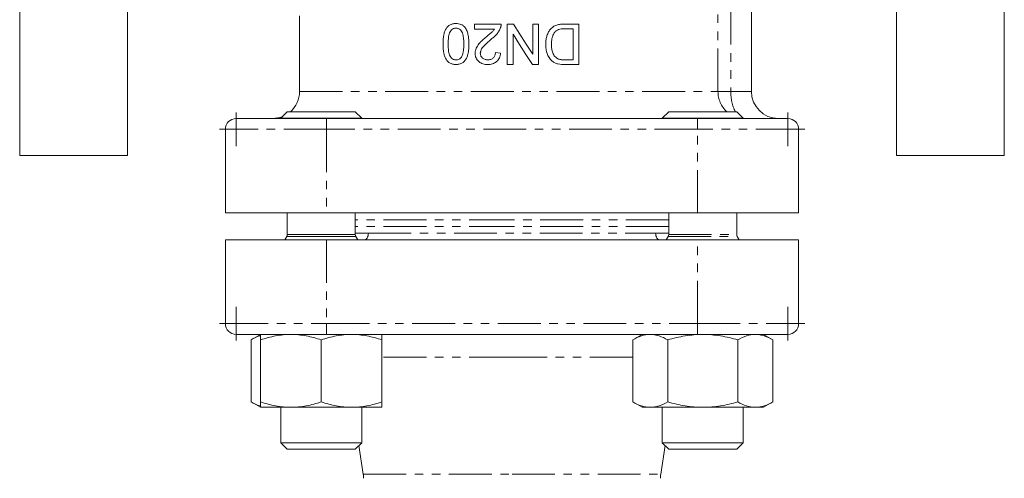
# Model space of a CAD drawing. Units: millimetres. Extents: x 386 to 856, y 158 to 750.
# Drawn here: x 537 to 683, y 328 to 396 of the extents above; entities that cross this region are included whole.
import ezdxf

# ---------------------------------------------------------------- set-up
doc = ezdxf.new("R2010")
doc.units = ezdxf.units.MM
doc.linetypes.add('PHANTOM', pattern=[12.7, 6.35, -1.27, 1.27, -1.27, 1.27, -1.27])

# ---------------------------------------------------------------- blocks, each defined once
blk = doc.blocks.new('SW_CENTERMARKSYMBOL_0')
at = {"color": 0, "linetype": 'Continuous', "lineweight": 0}
for q in [(0, 2.5), (-2.5, 0), (0, -2.5), (2.5, 0)]:
    blk.add_line((0, 0), q, dxfattribs=at)
blk = doc.blocks.new('SW_CENTERMARKSYMBOL_1')
at = {"color": 0, "linetype": 'Continuous', "lineweight": 0}
for q in [(0, 2.5), (-2.5, 0), (0, -2.5), (2.5, 0)]:
    blk.add_line((0, 0), q, dxfattribs=at)
blk = doc.blocks.new('SW_CENTERMARKSYMBOL_2')
at = {"color": 0, "linetype": 'Continuous', "lineweight": 0}
for q in [(0, 2.5), (-2.5, 0), (0, -2.5), (2.5, 0)]:
    blk.add_line((0, 0), q, dxfattribs=at)
blk = doc.blocks.new('SW_CENTERMARKSYMBOL_3')
at = {"color": 0, "linetype": 'Continuous', "lineweight": 0}
for q in [(0, 2.5), (-2.5, 0), (0, -2.5), (2.5, 0)]:
    blk.add_line((0, 0), q, dxfattribs=at)

msp = doc.modelspace()

# ---------------------------------------------------------------- linework, layer by layer
at = {"color": 7, "linetype": 'Continuous', "lineweight": 15}
for p, q in [((536.52, 430.42), (536.52, 375.92)), ((552.52, 430.42), (552.52, 375.92)), ((666.52, 430.42), (666.52, 375.92)), ((682.52, 430.42), (682.52, 375.92)), ((645.02, 385.42), (645.02, 411.81)), ((578.02, 396.62), (578.02, 385.42)), ((603.98, 395.42), (603.98, 394.65)), ((607.9, 395.42), (603.98, 395.42)), ((603.98, 394.65), (606.91, 394.65)), ((608.82, 395.42), (608.82, 389.42)), ((609.72, 395.42), (608.82, 395.42)), ((613.44, 395.42), (612.59, 395.42)), ((612.59, 395.42), (612.59, 390.94)), ((613.44, 389.42), (613.44, 395.42)), ((619.44, 395.42), (617.29, 395.42)), ((617.36, 394.73), (618.59, 394.73)), ((618.59, 394.73), (618.59, 390.11)), ((619.44, 389.42), (619.44, 395.42)), ((609.67, 389.42), (609.67, 393.9)), ((607.82, 391.11), (607.06, 391.19)), ((618.59, 390.11), (617.38, 390.11)), ((608.82, 389.42), (609.67, 389.42)), ((612.55, 389.42), (613.44, 389.42)), ((617.39, 389.42), (619.44, 389.42)), ((568.62, 381.42), (582.02, 381.42)), ((576.2, 382.42), (575.23, 381.45)), ((575.23, 381.45), (575.23, 381.42)), ((575.23, 381.45), (587.23, 381.45)), ((576.2, 382.42), (581.23, 382.42)), ((581.23, 382.42), (586.27, 382.42)), ((582.02, 381.42), (637.02, 381.42)), ((587.23, 381.45), (586.27, 382.42)), ((587.23, 381.42), (587.23, 381.45)), ((632.76, 382.42), (631.8, 381.45)), ((631.8, 381.45), (631.8, 381.42)), ((631.8, 381.45), (643.8, 381.45)), ((632.76, 382.42), (642.84, 382.42)), ((637.02, 381.42), (650.42, 381.42)), ((643.8, 381.45), (642.84, 382.42)), ((643.8, 381.42), (643.8, 381.45)), ((567.02, 367.42), (567.02, 379.82)), ((652.02, 379.82), (652.02, 367.42)), ((536.52, 375.92), (552.52, 375.92)), ((666.52, 375.92), (682.52, 375.92)), ((567.02, 367.42), (582.02, 367.42)), ((576.02, 367.42), (576.2, 367.4)), ((576.2, 367.42), (576.2, 364.25)), ((582.02, 367.42), (637.02, 367.42)), ((586.27, 364.25), (586.27, 367.42)), ((632.76, 367.42), (632.76, 364.25)), ((637.02, 367.42), (652.02, 367.42)), ((642.84, 367.4), (643.02, 367.42)), ((642.84, 364.25), (642.84, 367.42)), ((576.12, 363.95), (575.81, 363.42)), ((586.65, 363.42), (586.35, 363.95)), ((632.68, 363.95), (632.38, 363.42)), ((643.22, 363.42), (642.92, 363.95)), ((567.02, 351.02), (567.02, 363.42)), ((567.02, 363.42), (582.02, 363.42)), ((637.02, 363.42), (582.02, 363.42)), ((637.02, 363.42), (652.02, 363.42)), ((652.02, 363.42), (652.02, 351.02)), ((582.02, 349.42), (568.62, 349.42)), ((572.23, 349.42), (570.84, 348.61)), ((637.02, 349.42), (582.02, 349.42)), ((628.8, 349.42), (627.41, 348.61)), ((650.42, 349.42), (637.02, 349.42)), ((648.19, 348.61), (646.8, 349.42)), ((570.84, 348.61), (570.84, 339.42)), ((572.23, 348.61), (572.23, 339.42)), ((581.23, 348.61), (581.23, 339.42)), ((590.23, 348.61), (590.23, 339.42)), ((627.41, 348.61), (627.41, 339.42)), ((632.6, 348.61), (632.6, 339.42)), ((643, 348.61), (643, 339.42)), ((648.19, 348.61), (648.19, 339.42)), ((570.84, 339.42), (572.23, 338.62)), ((627.41, 339.42), (628.8, 338.62)), ((646.8, 338.62), (648.19, 339.42)), ((576.73, 338.62), (572.23, 338.62)), ((575.23, 338.62), (575.23, 333.38)), ((585.73, 338.62), (576.73, 338.62)), ((590.23, 338.62), (585.73, 338.62)), ((587.23, 333.38), (587.23, 338.62)), ((630.01, 338.62), (628.8, 338.62)), ((637.8, 338.62), (630.01, 338.62)), ((631.8, 338.62), (631.8, 333.38)), ((645.6, 338.62), (637.8, 338.62)), ((643.8, 333.38), (643.8, 338.62)), ((646.8, 338.62), (645.6, 338.62)), ((575.23, 333.38), (576.2, 332.42)), ((575.23, 333.38), (581.23, 333.38)), ((581.23, 333.38), (587.23, 333.38)), ((586.27, 332.42), (587.23, 333.38)), ((586.8, 332.95), (587.47, 328.73)), ((631.57, 328.73), (632.23, 332.95)), ((631.8, 333.38), (632.76, 332.42)), ((631.8, 333.38), (643.8, 333.38)), ((642.84, 332.42), (643.8, 333.38)), ((576.2, 332.42), (581.23, 332.42)), ((581.23, 332.42), (586.27, 332.42)), ((632.76, 332.42), (642.84, 332.42))]:
    msp.add_line(p, q, dxfattribs=at)
at = {"color": 8, "linetype": 'PHANTOM', "lineweight": 0}
for p, q in [((640.06, 385.42), (640.06, 411.42)), ((641.97, 411.42), (641.97, 385.42)), ((578.02, 385.42), (640.06, 385.42)), ((640.06, 385.42), (641.97, 385.42)), ((641.97, 385.42), (645.02, 385.42)), ((582.02, 379.82), (582.02, 381.42)), ((637.02, 379.82), (637.02, 381.42)), ((643.8, 381.43), (643.93, 381.42)), ((643.93, 381.42), (643.8, 381.42)), ((582.02, 379.82), (567.02, 379.82)), ((637.02, 379.82), (582.02, 379.82)), ((582.02, 379.82), (582.02, 367.42)), ((652.02, 379.82), (637.02, 379.82)), ((637.02, 367.42), (637.02, 379.82)), ((609.52, 366.42), (586.27, 366.42)), ((609.52, 365.42), (586.27, 365.42)), ((632.76, 366.42), (609.52, 366.42)), ((632.76, 365.42), (609.52, 365.42)), ((576.12, 363.95), (581.23, 363.95)), ((576.2, 364.25), (581.23, 364.25)), ((581.23, 364.25), (586.27, 364.25)), ((581.23, 363.95), (586.35, 363.95)), ((586.27, 364.42), (588.22, 364.42)), ((588.22, 364.42), (630.81, 364.42)), ((632.68, 363.95), (642.92, 363.95)), ((632.76, 364.25), (642.84, 364.25)), ((582.02, 363.42), (582.02, 351.02)), ((637.02, 351.02), (637.02, 363.42)), ((567.02, 351.02), (582.02, 351.02)), ((582.02, 349.42), (582.02, 351.02)), ((582.02, 351.02), (637.02, 351.02)), ((637.02, 349.42), (637.02, 351.02)), ((637.02, 351.02), (652.02, 351.02)), ((609.52, 346.04), (590.23, 346.04)), ((627.41, 346.04), (609.52, 346.04)), ((587.47, 328.73), (609.52, 328.73)), ((609.52, 328.73), (631.57, 328.73))]:
    msp.add_line(p, q, dxfattribs=at)
at = {"color": 7, "linetype": 'Continuous', "lineweight": 15, "flags": 128}
for points in [[(612.59, 390.94), (611.64, 392.43), (610.68, 393.92), (609.72, 395.42)], [(609.67, 393.9), (610.63, 392.4), (611.59, 390.91), (612.55, 389.42)], [(575.47, 381.69), (574.8, 381.5), (574.02, 381.42)]]:
    msp.add_lwpolyline(points, dxfattribs=at)
at = {"color": 8, "linetype": 'PHANTOM', "lineweight": 0, "flags": 128}
for points in [[(587.57, 363.42), (587.7, 363.44), (587.82, 363.49), (587.93, 363.59), (588.03, 363.71), (588.11, 363.86), (588.17, 364.04), (588.21, 364.22), (588.22, 364.42)], [(631.46, 363.42), (631.34, 363.44), (631.21, 363.49), (631.1, 363.59), (631, 363.71), (630.92, 363.86), (630.86, 364.04), (630.82, 364.22), (630.81, 364.42)]]:
    msp.add_lwpolyline(points, dxfattribs=at)
at = {"color": 7, "linetype": 'Continuous', "lineweight": 15}
for centre, radius, start, end in [((574.02, 385.42), 4, 311.4096, 0), ((649.02, 385.42), 4, 180, 270), ((568.62, 379.82), 1.6, 90, 180), ((650.42, 379.82), 1.6, 0, 90), ((575.6, 364.25), 0.6, 330, 0), ((586.87, 364.25), 0.6, 180, 210), ((632.16, 364.25), 0.6, 330, 0), ((643.44, 364.25), 0.6, 180, 210), ((568.62, 351.02), 1.6, 180, 270), ((650.42, 351.02), 1.6, 270, 0), ((583.52, 328.1), 4, 0, 9), ((635.52, 328.1), 4, 171, 180)]:
    msp.add_arc(centre, radius, start, end, dxfattribs=at)
at = {"color": 8, "linetype": 'PHANTOM', "lineweight": 0}
for centre, radius, start, end in [((644.11, 385.4), 4.05, 179.7945, 227.4795), ((648.1, 385.2), 6.13, 177.9798, 207.0143)]:
    msp.add_arc(centre, radius, start, end, dxfattribs=at)
at = {"color": 7, "linetype": 'Continuous', "lineweight": 15}
for points, knots in [([(601.21, 395.5), (601.13, 395.49), (601.04, 395.49), (600.88, 395.47), (600.8, 395.46), (600.55, 395.4), (600.4, 395.34), (600.11, 395.16), (599.98, 395.04), (599.77, 394.78), (599.68, 394.63), (599.55, 394.32), (599.49, 394.16), (599.4, 393.82), (599.37, 393.65), (599.3, 393.15), (599.29, 392.8), (599.29, 392.46)], [0, 0, 0, 0, 0.0625, 0.0625, 0.125, 0.125, 0.25, 0.25, 0.375, 0.375, 0.5, 0.5, 0.625, 0.625, 0.75, 0.75, 1, 1, 1, 1]), ([(600.06, 392.46), (600.06, 392.7), (600.06, 392.95), (600.1, 393.44), (600.13, 393.69), (600.23, 394.04), (600.27, 394.16), (600.39, 394.37), (600.47, 394.46), (600.65, 394.63), (600.75, 394.69), (600.91, 394.76), (600.97, 394.78), (601.09, 394.8), (601.15, 394.8), (601.21, 394.8)], [0, 0, 0, 0, 0.25, 0.25, 0.5, 0.5, 0.625, 0.625, 0.75, 0.75, 0.875, 0.875, 0.9375, 0.9375, 1, 1, 1, 1]), ([(602.55, 394.92), (602.51, 394.97), (602.46, 395.01), (602.37, 395.1), (602.32, 395.14), (602.17, 395.25), (602.06, 395.31), (601.83, 395.41), (601.71, 395.44), (601.46, 395.49), (601.33, 395.49), (601.21, 395.5)], [0, 0, 0, 0, 0.125, 0.125, 0.25, 0.25, 0.5, 0.5, 0.75, 0.75, 1, 1, 1, 1]), ([(601.21, 394.8), (601.27, 394.8), (601.33, 394.8), (601.44, 394.78), (601.5, 394.76), (601.67, 394.69), (601.77, 394.63), (601.95, 394.46), (602.03, 394.37), (602.15, 394.15), (602.19, 394.04), (602.29, 393.68), (602.32, 393.44), (602.36, 392.95), (602.36, 392.7), (602.36, 392.46)], [0, 0, 0, 0, 0.0625, 0.0625, 0.125, 0.125, 0.25, 0.25, 0.375, 0.375, 0.5, 0.5, 0.75, 0.75, 1, 1, 1, 1]), ([(603.13, 392.46), (603.13, 392.67), (603.12, 392.89), (603.09, 393.32), (603.06, 393.53), (602.98, 393.95), (602.93, 394.16), (602.81, 394.45), (602.77, 394.55), (602.67, 394.74), (602.61, 394.83), (602.55, 394.92)], [0, 0, 0, 0, 0.25, 0.25, 0.5, 0.5, 0.75, 0.75, 0.875, 0.875, 1, 1, 1, 1]), ([(606.91, 394.65), (606.83, 394.54), (606.75, 394.43), (606.56, 394.24), (606.45, 394.15), (606.14, 393.88), (605.93, 393.71), (605.72, 393.54)], [0, 0, 0, 0, 0.25, 0.25, 0.5, 0.5, 1, 1, 1, 1]), ([(606.44, 393.17), (606.58, 393.29), (606.73, 393.41), (607, 393.66), (607.14, 393.79), (607.38, 394.07), (607.49, 394.22), (607.63, 394.46), (607.68, 394.54), (607.76, 394.71), (607.79, 394.8), (607.82, 394.88)], [0, 0, 0, 0, 0.25, 0.25, 0.5, 0.5, 0.75, 0.75, 0.875, 0.875, 1, 1, 1, 1]), ([(607.82, 394.88), (607.83, 394.93), (607.85, 394.97), (607.87, 395.06), (607.88, 395.1), (607.9, 395.24), (607.9, 395.33), (607.9, 395.42)], [0, 0, 0, 0, 0.25, 0.25, 0.5, 0.5, 1, 1, 1, 1]), ([(617.29, 395.42), (617.19, 395.42), (617.1, 395.42), (616.91, 395.41), (616.81, 395.4), (616.52, 395.36), (616.33, 395.32), (615.96, 395.2), (615.78, 395.12), (615.54, 394.96), (615.46, 394.9), (615.32, 394.76), (615.25, 394.69), (615.06, 394.46), (614.96, 394.29), (614.83, 394.02), (614.79, 393.93), (614.72, 393.75), (614.69, 393.65), (614.61, 393.37), (614.57, 393.17), (614.54, 392.88), (614.53, 392.78), (614.52, 392.58), (614.52, 392.49), (614.52, 392.39)], [0, 0, 0, 0, 0.0625, 0.0625, 0.125, 0.125, 0.25, 0.25, 0.375, 0.375, 0.4375, 0.4375, 0.5, 0.5, 0.625, 0.625, 0.6875, 0.6875, 0.75, 0.75, 0.875, 0.875, 0.9375, 0.9375, 1, 1, 1, 1]), ([(615.36, 392.37), (615.37, 392.55), (615.37, 392.72), (615.41, 393.06), (615.43, 393.23), (615.52, 393.56), (615.57, 393.73), (615.69, 393.96), (615.73, 394.03), (615.83, 394.17), (615.88, 394.24), (615.94, 394.3)], [0, 0, 0, 0, 0.25, 0.25, 0.5, 0.5, 0.75, 0.75, 0.875, 0.875, 1, 1, 1, 1]), ([(615.94, 394.3), (615.99, 394.35), (616.03, 394.39), (616.14, 394.46), (616.19, 394.5), (616.36, 394.59), (616.48, 394.63), (616.85, 394.71), (617.1, 394.72), (617.36, 394.73)], [0, 0, 0, 0, 0.125, 0.125, 0.25, 0.25, 0.5, 0.5, 1, 1, 1, 1]), ([(605.72, 393.54), (605.52, 393.37), (605.33, 393.2), (605.05, 392.94), (604.96, 392.85), (604.78, 392.67), (604.69, 392.57), (604.45, 392.27), (604.31, 392.06), (604.16, 391.7), (604.12, 391.58), (604.08, 391.39), (604.07, 391.33), (604.06, 391.2), (604.06, 391.14), (604.06, 391.07)], [0, 0, 0, 0, 0.25, 0.25, 0.375, 0.375, 0.5, 0.5, 0.75, 0.75, 0.875, 0.875, 0.9375, 0.9375, 1, 1, 1, 1]), ([(604.82, 391.08), (604.83, 391.14), (604.83, 391.2), (604.85, 391.31), (604.86, 391.36), (604.91, 391.52), (604.96, 391.63), (605.13, 391.92), (605.28, 392.09), (605.75, 392.58), (606.09, 392.88), (606.44, 393.17)], [0, 0, 0, 0, 0.0625, 0.0625, 0.125, 0.125, 0.25, 0.25, 0.5, 0.5, 1, 1, 1, 1]), ([(599.29, 392.46), (599.29, 392.12), (599.3, 391.77), (599.37, 391.27), (599.4, 391.1), (599.49, 390.78), (599.55, 390.61), (599.69, 390.3), (599.77, 390.14), (599.98, 389.87), (600.1, 389.76), (600.39, 389.58), (600.55, 389.52), (600.79, 389.46), (600.88, 389.44), (601.04, 389.42), (601.12, 389.42), (601.21, 389.42)], [0, 0, 0, 0, 0.25, 0.25, 0.375, 0.375, 0.5, 0.5, 0.625, 0.625, 0.75, 0.75, 0.875, 0.875, 0.9375, 0.9375, 1, 1, 1, 1]), ([(601.22, 390.11), (601.16, 390.11), (601.1, 390.12), (600.98, 390.14), (600.92, 390.15), (600.75, 390.22), (600.65, 390.28), (600.47, 390.44), (600.4, 390.54), (600.27, 390.75), (600.23, 390.87), (600.13, 391.22), (600.1, 391.47), (600.06, 391.96), (600.06, 392.21), (600.06, 392.46)], [0, 0, 0, 0, 0.0625, 0.0625, 0.125, 0.125, 0.25, 0.25, 0.375, 0.375, 0.5, 0.5, 0.75, 0.75, 1, 1, 1, 1]), ([(601.21, 389.42), (601.29, 389.42), (601.38, 389.42), (601.54, 389.44), (601.62, 389.46), (601.78, 389.5), (601.86, 389.52), (602.02, 389.59), (602.09, 389.62), (602.31, 389.76), (602.44, 389.88), (602.65, 390.14), (602.73, 390.29), (602.88, 390.6), (602.93, 390.77), (603.02, 391.1), (603.05, 391.27), (603.09, 391.61), (603.11, 391.78), (603.13, 392.12), (603.13, 392.29), (603.13, 392.46)], [0, 0, 0, 0, 0.0625, 0.0625, 0.125, 0.125, 0.1875, 0.1875, 0.25, 0.25, 0.375, 0.375, 0.5, 0.5, 0.625, 0.625, 0.75, 0.75, 0.875, 0.875, 1, 1, 1, 1]), ([(602.36, 392.46), (602.36, 392.29), (602.36, 392.12), (602.34, 391.79), (602.33, 391.63), (602.28, 391.3), (602.25, 391.14), (602.19, 390.9), (602.16, 390.82), (602.1, 390.67), (602.06, 390.59), (602.02, 390.52)], [0, 0, 0, 0, 0.25, 0.25, 0.5, 0.5, 0.75, 0.75, 0.875, 0.875, 1, 1, 1, 1]), ([(614.52, 392.39), (614.52, 392.16), (614.53, 391.93), (614.6, 391.48), (614.65, 391.26), (614.75, 390.94), (614.8, 390.84), (614.89, 390.64), (614.95, 390.54), (615.07, 390.34), (615.14, 390.26), (615.29, 390.09), (615.37, 390.01), (615.46, 389.93)], [0, 0, 0, 0, 0.25, 0.25, 0.5, 0.5, 0.625, 0.625, 0.75, 0.75, 0.875, 0.875, 1, 1, 1, 1]), ([(616.39, 390.23), (616.34, 390.26), (616.29, 390.28), (616.2, 390.33), (616.16, 390.36), (616.03, 390.45), (615.95, 390.52), (615.82, 390.68), (615.76, 390.76), (615.64, 390.94), (615.6, 391.03), (615.52, 391.23), (615.49, 391.33), (615.44, 391.53), (615.42, 391.64), (615.39, 391.85), (615.38, 391.95), (615.37, 392.16), (615.36, 392.27), (615.36, 392.37)], [0, 0, 0, 0, 0.0625, 0.0625, 0.125, 0.125, 0.25, 0.25, 0.375, 0.375, 0.5, 0.5, 0.625, 0.625, 0.75, 0.75, 0.875, 0.875, 1, 1, 1, 1]), ([(602.02, 390.52), (601.97, 390.46), (601.92, 390.4), (601.8, 390.3), (601.74, 390.25), (601.6, 390.18), (601.52, 390.15), (601.37, 390.12), (601.29, 390.11), (601.22, 390.11)], [0, 0, 0, 0, 0.25, 0.25, 0.5, 0.5, 0.75, 0.75, 1, 1, 1, 1]), ([(604.06, 391.07), (604.06, 391.02), (604.06, 390.96), (604.07, 390.84), (604.08, 390.78), (604.11, 390.61), (604.14, 390.5), (604.24, 390.29), (604.3, 390.19), (604.44, 390), (604.52, 389.92), (604.7, 389.77), (604.79, 389.7), (605, 389.59), (605.1, 389.55), (605.32, 389.48), (605.44, 389.46), (605.67, 389.42), (605.78, 389.42), (605.9, 389.42)], [0, 0, 0, 0, 0.0625, 0.0625, 0.125, 0.125, 0.25, 0.25, 0.375, 0.375, 0.5, 0.5, 0.625, 0.625, 0.75, 0.75, 0.875, 0.875, 1, 1, 1, 1]), ([(605.92, 390.11), (605.85, 390.11), (605.78, 390.12), (605.65, 390.13), (605.58, 390.15), (605.45, 390.19), (605.39, 390.21), (605.27, 390.28), (605.21, 390.32), (605.06, 390.45), (604.97, 390.56), (604.88, 390.74), (604.86, 390.81), (604.83, 390.94), (604.83, 391.01), (604.82, 391.08)], [0, 0, 0, 0, 0.125, 0.125, 0.25, 0.25, 0.375, 0.375, 0.5, 0.5, 0.75, 0.75, 0.875, 0.875, 1, 1, 1, 1]), ([(605.9, 389.42), (606.02, 389.42), (606.14, 389.43), (606.37, 389.45), (606.49, 389.48), (606.83, 389.58), (607.05, 389.69), (607.33, 389.92), (607.41, 390), (607.55, 390.2), (607.61, 390.3), (607.7, 390.52), (607.74, 390.64), (607.79, 390.87), (607.81, 390.99), (607.82, 391.11)], [0, 0, 0, 0, 0.125, 0.125, 0.25, 0.25, 0.5, 0.5, 0.625, 0.625, 0.75, 0.75, 0.875, 0.875, 1, 1, 1, 1]), ([(607.06, 391.19), (607.05, 391.11), (607.05, 391.04), (607.03, 390.9), (607.01, 390.82), (606.96, 390.69), (606.92, 390.62), (606.84, 390.5), (606.79, 390.44), (606.63, 390.29), (606.5, 390.22), (606.28, 390.15), (606.21, 390.14), (606.07, 390.12), (605.99, 390.11), (605.92, 390.11)], [0, 0, 0, 0, 0.125, 0.125, 0.25, 0.25, 0.375, 0.375, 0.5, 0.5, 0.75, 0.75, 0.875, 0.875, 1, 1, 1, 1]), ([(615.46, 389.93), (615.52, 389.88), (615.58, 389.83), (615.72, 389.74), (615.79, 389.7), (615.94, 389.63), (616.02, 389.6), (616.17, 389.55), (616.25, 389.53), (616.33, 389.5)], [0, 0, 0, 0, 0.25, 0.25, 0.5, 0.5, 0.75, 0.75, 1, 1, 1, 1]), ([(617.38, 390.11), (617.21, 390.11), (617.04, 390.11), (616.79, 390.14), (616.71, 390.15), (616.55, 390.18), (616.46, 390.21), (616.39, 390.23)], [0, 0, 0, 0, 0.5, 0.5, 0.75, 0.75, 1, 1, 1, 1]), ([(570.84, 348.61), (571.26, 348.86), (571.72, 349.14), (572.19, 349.21), (572.23, 349.22)], [0, 0, 0, 0, 0.915937, 1, 1, 1, 1]), ([(572.23, 348.61), (572.97, 348.86), (573.71, 349.06), (575.21, 349.34), (575.97, 349.42), (576.73, 349.42)], [0, 0, 0, 0, 0.5, 0.5, 1, 1, 1, 1]), ([(572.23, 349.42), (572.23, 349.42), (572.23, 349.34), (572.23, 349.06), (572.23, 348.86), (572.23, 348.61)], [0, 0, 0, 0, 0.5, 0.5, 1, 1, 1, 1]), ([(576.73, 349.42), (577.11, 349.42), (577.5, 349.4), (578.26, 349.33), (578.63, 349.27), (579.76, 349.06), (580.5, 348.86), (581.23, 348.61)], [0, 0, 0, 0, 0.25, 0.25, 0.5, 0.5, 1, 1, 1, 1]), ([(581.23, 348.61), (581.97, 348.86), (582.71, 349.06), (584.21, 349.34), (584.97, 349.42), (585.73, 349.42)], [0, 0, 0, 0, 0.5, 0.5, 1, 1, 1, 1]), ([(585.73, 349.42), (586.11, 349.42), (586.5, 349.4), (587.26, 349.33), (587.63, 349.27), (588.76, 349.06), (589.5, 348.86), (590.23, 348.61)], [0, 0, 0, 0, 0.25, 0.25, 0.5, 0.5, 1, 1, 1, 1]), ([(590.23, 349.42), (590.23, 349.42), (590.23, 349.34), (590.23, 349.06), (590.23, 348.86), (590.23, 348.61)], [0, 0, 0, 0, 0.5, 0.5, 1, 1, 1, 1]), ([(627.41, 348.61), (627.83, 348.86), (628.26, 349.06), (629.13, 349.34), (629.56, 349.42), (630.01, 349.42)], [0, 0, 0, 0, 0.5, 0.5, 1, 1, 1, 1]), ([(630.01, 349.42), (630.23, 349.42), (630.45, 349.4), (630.89, 349.33), (631.1, 349.27), (631.75, 349.06), (632.18, 348.86), (632.6, 348.61)], [0, 0, 0, 0, 0.25, 0.25, 0.5, 0.5, 1, 1, 1, 1]), ([(632.6, 348.61), (633.45, 348.86), (634.32, 349.06), (636.05, 349.34), (636.92, 349.42), (637.8, 349.42)], [0, 0, 0, 0, 0.5, 0.5, 1, 1, 1, 1]), ([(637.8, 349.42), (638.68, 349.42), (639.57, 349.34), (641.31, 349.06), (642.16, 348.86), (643, 348.61)], [0, 0, 0, 0, 0.5, 0.5, 1, 1, 1, 1]), ([(643, 348.61), (643.42, 348.86), (643.85, 349.06), (644.72, 349.34), (645.15, 349.42), (645.6, 349.42)], [0, 0, 0, 0, 0.5, 0.5, 1, 1, 1, 1]), ([(645.6, 349.42), (645.82, 349.42), (646.04, 349.4), (646.48, 349.33), (646.69, 349.27), (647.34, 349.06), (647.77, 348.86), (648.19, 348.61)], [0, 0, 0, 0, 0.25, 0.25, 0.5, 0.5, 1, 1, 1, 1]), ([(570.84, 339.42), (571.26, 339.17), (571.72, 338.9), (572.19, 338.83), (572.23, 338.82)], [0, 0, 0, 0, 0.915938, 1, 1, 1, 1]), ([(572.23, 339.42), (572.97, 339.18), (573.71, 338.97), (575.21, 338.7), (575.97, 338.62), (576.73, 338.62)], [0, 0, 0, 0, 0.5, 0.5, 1, 1, 1, 1]), ([(572.23, 338.62), (572.23, 338.62), (572.23, 338.7), (572.23, 338.98), (572.23, 339.18), (572.23, 339.42)], [0, 0, 0, 0, 0.5, 0.5, 1, 1, 1, 1]), ([(576.73, 338.62), (577.11, 338.62), (577.5, 338.64), (578.26, 338.71), (578.63, 338.77), (579.76, 338.98), (580.5, 339.18), (581.23, 339.42)], [0, 0, 0, 0, 0.25, 0.25, 0.5, 0.5, 1, 1, 1, 1]), ([(581.23, 339.42), (581.97, 339.18), (582.71, 338.97), (584.21, 338.7), (584.97, 338.62), (585.73, 338.62)], [0, 0, 0, 0, 0.5, 0.5, 1, 1, 1, 1]), ([(585.73, 338.62), (586.11, 338.62), (586.5, 338.64), (587.26, 338.71), (587.63, 338.77), (588.76, 338.98), (589.5, 339.18), (590.23, 339.42)], [0, 0, 0, 0, 0.25, 0.25, 0.5, 0.5, 1, 1, 1, 1]), ([(590.23, 338.62), (590.23, 338.62), (590.23, 338.7), (590.23, 338.98), (590.23, 339.18), (590.23, 339.42)], [0, 0, 0, 0, 0.5, 0.5, 1, 1, 1, 1]), ([(627.41, 339.42), (627.83, 339.18), (628.26, 338.97), (629.13, 338.7), (629.56, 338.62), (630.01, 338.62)], [0, 0, 0, 0, 0.5, 0.5, 1, 1, 1, 1]), ([(630.01, 338.62), (630.23, 338.62), (630.45, 338.64), (630.89, 338.71), (631.1, 338.77), (631.75, 338.98), (632.18, 339.18), (632.6, 339.42)], [0, 0, 0, 0, 0.25, 0.25, 0.5, 0.5, 1, 1, 1, 1]), ([(632.6, 339.42), (633.45, 339.18), (634.32, 338.97), (636.05, 338.69), (636.92, 338.62), (637.8, 338.62)], [0, 0, 0, 0, 0.5, 0.5, 1, 1, 1, 1]), ([(637.8, 338.62), (638.68, 338.62), (639.57, 338.7), (641.31, 338.98), (642.16, 339.18), (643, 339.42)], [0, 0, 0, 0, 0.5, 0.5, 1, 1, 1, 1]), ([(643, 339.42), (643.42, 339.18), (643.85, 338.97), (644.72, 338.7), (645.15, 338.62), (645.6, 338.62)], [0, 0, 0, 0, 0.5, 0.5, 1, 1, 1, 1]), ([(645.6, 338.62), (645.82, 338.62), (646.04, 338.64), (646.48, 338.71), (646.69, 338.77), (647.34, 338.98), (647.77, 339.18), (648.19, 339.42)], [0, 0, 0, 0, 0.25, 0.25, 0.5, 0.5, 1, 1, 1, 1])]:
    msp.add_open_spline(points, degree=3, knots=knots, dxfattribs=at)
msp.add_open_spline([(616.33, 389.5), (616.68, 389.43), (617.03, 389.42), (617.39, 389.42)], degree=3, dxfattribs=at)
at = {"color": 8, "linetype": 'PHANTOM', "lineweight": 0}
msp.add_open_spline([(630.81, 364.42), (630.84, 364.42), (631.54, 364.41), (632.16, 364.41), (632.76, 364.42)], degree=3, knots=[0, 0, 0, 0, 0.043732, 1, 1, 1, 1], dxfattribs=at)

# ---------------------------------------------------------------- block references
at = {"color": 7, "linetype": 'Continuous', "lineweight": 0}
for name, p in [('SW_CENTERMARKSYMBOL_1', (568.62, 379.82)), ('SW_CENTERMARKSYMBOL_0', (650.42, 379.82)), ('SW_CENTERMARKSYMBOL_2', (568.62, 351.02)), ('SW_CENTERMARKSYMBOL_3', (650.42, 351.02))]:
    msp.add_blockref(name, p, dxfattribs=at)

doc.saveas('drawing.dxf')
